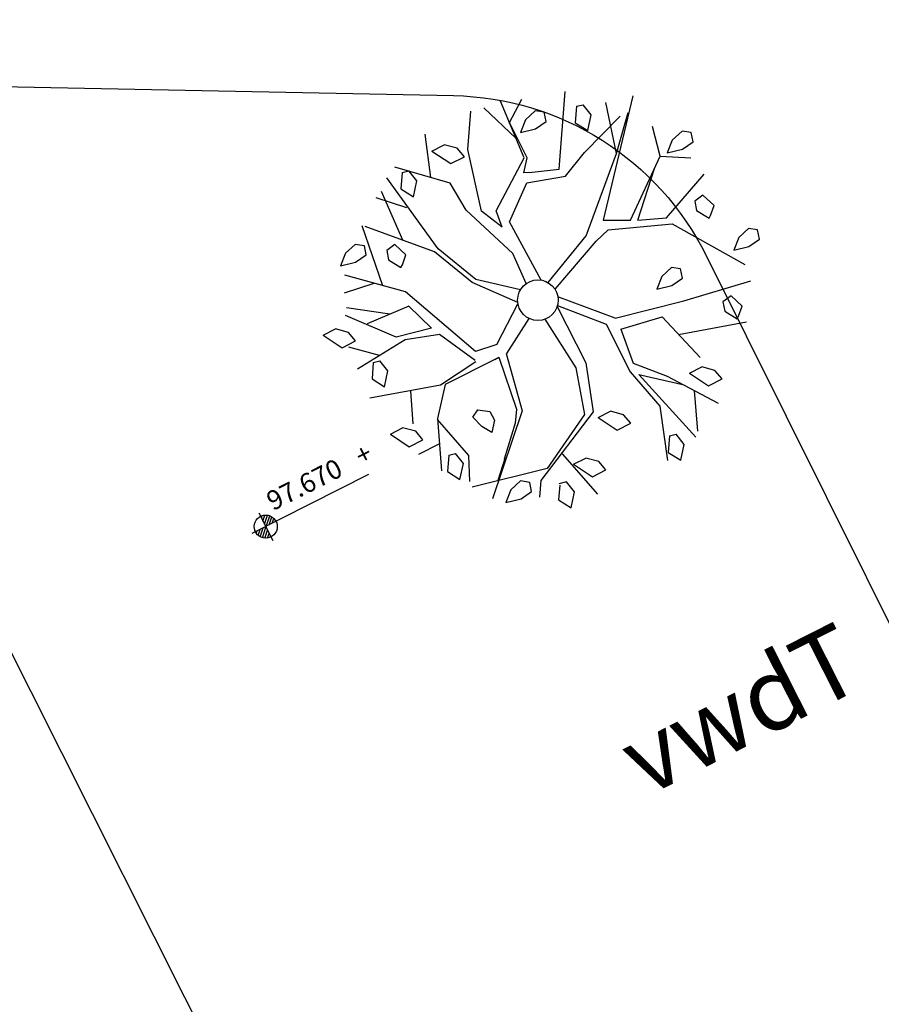
# Model space of a CAD drawing. Extents: x 871 to 1039, y 1977 to 2039.
# Drawn here: x 926 to 931, y 2008 to 2013 of the extents above; entities that cross this region are included whole.
import ezdxf

# ---------------------------------------------------------------- set-up
doc = ezdxf.new("R2010")
doc.units = 0
doc.header["$MEASUREMENT"] = 0
for name, color, linetype in [('CAY', 94, 'CONTINUOUS'), ('Text', 5, 'CONTINUOUS'), ('رصيف', 8, 'CONTINUOUS'), ('شجرة', 3, 'CONTINUOUS'), ('مناسيب ارضية', 4, 'CONTINUOUS'), ('منسوب ارض', 4, 'CONTINUOUS')]:
    doc.layers.add(name, color=color, linetype=linetype)
doc.styles.add('arabic', font='xarab.shx', dxfattribs={"height": 0.2})

# ---------------------------------------------------------------- blocks, each defined once
blk = doc.blocks.new('A$C085A527C')
at = {"layer": 'CAY'}
for p, q in [((422.5, 922, 0), (459.4, 1026.5, 0)), ((537.8, 943.2, 0), (588.3, 1026.5, 0)), ((659.3, 912.6, 0), (621.9, 1018.6, 0)), ((655.5, 859.9, 0), (666.7, 1014.6, 0)), ((357.6, 753.2, 0), (322.9, 971.7, 0)), ((459.4, 887.7, 0), (352.9, 986.8, 0)), ((455.3, 980.6, 0), (483.5, 930.7, 0)), ((455.3, 980.6, 0), (489.9, 980.6, 0)), ((515.6, 957.9, 0), (489.9, 980.6, 0)), ((661.1, 955.1, 0), (717.2, 994.8, 0)), ((288, 812.8, 0), (295.9, 947.1, 0)), ((364.1, 966.4, 0), (342.4, 930.7, 0)), ((364.1, 966.4, 0), (380.9, 962.5, 0)), ((387.3, 930.7, 0), (380.9, 962.5, 0)), ((522, 930.7, 0), (515.6, 957.9, 0)), ((662.1, 857, 0), (663, 954.6, 0)), ((733.6, 953.4, 0), (701.5, 944.3, 0)), ((720.8, 794.5, 0), (823.4, 962.5, 0)), ((752.8, 939.8, 0), (733.6, 953.4, 0)), ((334.4, 881.6, 0), (276.6, 938.9, 0)), ((342.4, 930.7, 0), (361.7, 898.9, 0)), ((361.7, 898.9, 0), (387.3, 930.7, 0)), ((483.5, 930.7, 0), (522, 930.7, 0)), ((498.6, 788.5, 0), (537.8, 943.2, 0)), ((701.5, 944.3, 0), (675.9, 921.6, 0)), ((675.9, 921.6, 0), (714.3, 912.5, 0)), ((746.4, 917.1, 0), (752.8, 939.8, 0)), ((714.3, 912.5, 0), (746.4, 917.1, 0)), ((832.2, 916.5, 0), (810.5, 880.7, 0)), ((832.2, 916.5, 0), (849, 912.5, 0)), ((855.4, 880.7, 0), (849, 912.5, 0)), ((190.4, 732.9, 0), (212.8, 891.6, 0)), ((346, 750.5, 0), (218.7, 887.1, 0)), ((465, 808.3, 0), (459.4, 887.7, 0)), ((970.5, 875.8, 0), (762, 629.8, 0)), ((810.5, 880.7, 0), (829.8, 849, 0)), ((829.8, 849, 0), (855.4, 880.7, 0)), ((868.5, 764.7, 0), (902.1, 891.6, 0)), ((143.6, 849, 0), (118, 826.3, 0)), ((175.7, 858, 0), (143.6, 849, 0)), ((194.9, 844.4, 0), (175.7, 858, 0)), ((532.2, 772.6, 0), (655.5, 859.9, 0)), ((637.8, 827, 0), (662.1, 857, 0)), ((118, 826.3, 0), (156.5, 817.2, 0)), ((156.5, 817.2, 0), (188.5, 821.7, 0)), ((188.5, 821.7, 0), (194.9, 844.4, 0)), ((649.5, 821.9, 0), (637.8, 827, 0)), ((650.2, 821.7, 0), (720.8, 794.5, 0)), ((797.7, 803.6, 0), (919.5, 844.4, 0)), ((868.5, 764.7, 0), (941.3, 844, 0)), ((235.2, 693.2, 0), (117.5, 800.4, 0)), ((239.8, 808.1, 0), (233.4, 785.4, 0)), ((265.5, 812.6, 0), (239.8, 808.1, 0)), ((278.3, 776.3, 0), (265.5, 812.6, 0)), ((521, 657.5, 0), (465, 808.3, 0)), ((549, 732.9, 0), (633.1, 800.4, 0)), ((633.1, 800.4, 0), (727.2, 771.8, 0)), ((727.2, 771.8, 0), (797.7, 803.6, 0)), ((233.4, 785.4, 0), (252.6, 753.6, 0)), ((259.1, 758.2, 0), (278.3, 776.3, 0)), ((526.6, 729, 0), (498.6, 788.5, 0)), ((526.6, 729, 0), (532.2, 772.6, 0)), ((963.7, 709.1, 0), (980.5, 784.5, 0)), ((173.6, 748.8, 0), (95.1, 760.7, 0)), ((252.6, 753.6, 0), (259.1, 758.2, 0)), ((396.1, 638.6, 0), (346, 750.5, 0)), ((407.7, 641.3, 0), (357.6, 753.2, 0)), ((705.9, 613.9, 0), (868.5, 764.7, 0)), ((173.9, 661.3, 0), (83.9, 725, 0)), ((554.1, 565.1, 0), (549, 732.9, 0)), ((1009.3, 730.9, 0), (983.7, 708.2, 0)), ((1041.4, 740, 0), (1009.3, 730.9, 0)), ((1060.6, 726.4, 0), (1041.4, 740, 0)), ((1054.2, 703.7, 0), (1060.6, 726.4, 0)), ((162.4, 602, 0), (72.7, 709.1, 0)), ((823.6, 598, 0), (963.7, 709.1, 0)), ((963.7, 709.1, 0), (1031, 669.4, 0)), ((983.7, 708.2, 0), (1022.1, 699.1, 0)), ((1022.1, 699.1, 0), (1054.2, 703.7, 0)), ((0, 690.1, 0), (28.2, 640.1, 0)), ((0, 690.1, 0), (34.6, 690.1, 0)), ((60.3, 667.4, 0), (34.6, 690.1, 0)), ((324.9, 479, 0), (235.2, 693.2, 0)), ((840.4, 590.1, 0), (936.7, 687.7, 0)), ((66.7, 640.1, 0), (60.3, 667.4, 0)), ((226.6, 657.7, 0), (111.9, 665.5, 0)), ((226.6, 657.7, 0), (252, 582.2, 0)), ((516.5, 574.3, 0), (521, 657.5, 0)), ((28.2, 640.1, 0), (66.7, 640.1, 0)), ((103.4, 579.7, 0), (44.7, 633.7, 0)), ((475.8, 541.4, 0), (396.1, 638.6, 0)), ((496.7, 567, 0), (407.7, 641.3, 0)), ((762, 629.8, 0), (823.6, 598, 0)), ((252, 582.2, 0), (162.4, 602, 0)), ((566.7, 551.8, 0), (705.9, 613.9, 0)), ((722.8, 590.1, 0), (762, 602, 0)), ((762, 602, 0), (913.3, 542.5, 0)), ((907.7, 562.3, 0), (1042.2, 617.9, 0)), ((179.2, 586.1, 0), (39.1, 574.2, 0)), ((263.2, 558.3, 0), (179.2, 586.1, 0)), ((575, 528.8, 0), (722.8, 590.1, 0)), ((840.4, 590.1, 0), (907.7, 562.3, 0)), ((1015.7, 572, 0), (990.1, 567.5, 0)), ((1028.5, 535.7, 0), (1015.7, 572, 0)), ((81.9, 571.5, 0), (60.3, 535.7, 0)), ((81.9, 571.5, 0), (98.8, 567.5, 0)), ((105.2, 535.7, 0), (98.8, 567.5, 0)), ((313.7, 459.2, 0), (263.2, 558.3, 0)), ((990.1, 567.5, 0), (983.7, 544.8, 0)), ((60.3, 535.7, 0), (79.5, 503.9, 0)), ((79.5, 503.9, 0), (105.2, 535.7, 0)), ((380.9, 471.1, 0), (474.8, 538.4, 0)), ((913.3, 542.5, 0), (1031, 367.9, 0)), ((983.7, 544.8, 0), (1002.9, 513, 0)), ((1009.3, 517.6, 0), (1028.5, 535.7, 0)), ((677.3, 394.6, 0), (573, 508.6, 0)), ((1002.9, 513, 0), (1009.3, 517.6, 0)), ((207.2, 443.3, 0), (33.5, 494.9, 0)), ((380.9, 471.1, 0), (324.9, 479, 0)), ((482.8, 492.8, 0), (392.1, 439.3, 0)), ((517.7, 472.6, 0), (532.2, 328.2, 0)), ((560.2, 487.3, 0), (560.2, 328.2, 0)), ((561.9, 489.1, 0), (649.9, 391.7, 0)), ((133.5, 465.2, 0), (100.7, 387.7, 0)), ((313.7, 455.2, 0), (207.2, 443.3, 0)), ((218.4, 439.3, 0), (162.4, 371.9, 0)), ((358.9, 439.3, 0), (218.4, 439.3, 0)), ((370.8, 439.5, 0), (351.4, 302.2, 0)), ((358.9, 439.5, 0), (370.8, 439.5, 0)), ((391.7, 439.5, 0), (361.8, 292.7, 0)), ((391.7, 439.3, 0), (392.1, 439.3, 0)), ((829.8, 435.8, 0), (804.1, 413.1, 0)), ((861.8, 444.9, 0), (829.8, 435.8, 0)), ((881.1, 431.3, 0), (861.8, 444.9, 0)), ((874.7, 408.6, 0), (881.1, 431.3, 0)), ((1047.8, 435.8, 0), (1022.1, 413.1, 0)), ((1079.8, 444.9, 0), (1047.8, 435.8, 0)), ((1099.1, 431.3, 0), (1079.8, 444.9, 0)), ((1092.7, 408.6, 0), (1099.1, 431.3, 0)), ((804.1, 413.1, 0), (842.6, 404.1, 0)), ((842.6, 404.1, 0), (874.7, 408.6, 0)), ((1022.1, 413.1, 0), (1060.6, 404.1, 0)), ((1060.6, 404.1, 0), (1092.7, 408.6, 0)), ((38.5, 390.4, 0), (66.7, 340.5, 0)), ((38.5, 390.4, 0), (73.1, 390.4, 0)), ((98.8, 367.7, 0), (73.1, 390.4, 0)), ((649.9, 391.7, 0), (649.9, 256.8, 0)), ((677.3, 394.6, 0), (851.6, 356, 0)), ((105.2, 340.5, 0), (98.8, 367.7, 0)), ((162.4, 371.9, 0), (111.9, 248.9, 0)), ((160.8, 370, 0), (190.4, 252.8, 0)), ((677.9, 363.9, 0), (666.7, 272.7, 0)), ((677.9, 363.9, 0), (784.4, 344.1, 0)), ((851.6, 356, 0), (1025.4, 324.3, 0)), ((66.7, 340.5, 0), (105.2, 340.5, 0)), ((243.7, 334.7, 0), (263.6, 345.3, 0)), ((253.6, 302.8, 0), (243.7, 334.7, 0)), ((263.6, 345.3, 0), (288.6, 327.6, 0)), ((288.6, 327.6, 0), (288.6, 302.8, 0)), ((532.2, 328.2, 0), (498.6, 213.2, 0)), ((560.2, 328.2, 0), (521, 209.2, 0)), ((784.4, 344.1, 0), (823.6, 209.2, 0)), ((138, 312.4, 0), (78.3, 312.4, 0)), ((268.6, 278.1, 0), (253.6, 302.8, 0)), ((288.6, 302.8, 0), (268.6, 278.1, 0)), ((351.4, 302.2, 0), (332, 272.6, 0)), ((938.8, 308.7, 0), (932.4, 286, 0)), ((964.4, 313.3, 0), (938.8, 308.7, 0)), ((977.3, 276.9, 0), (964.4, 313.3, 0)), ((146, 276.4, 0), (124.4, 240.6, 0)), ((146, 276.4, 0), (162.9, 272.4, 0)), ((361.8, 292.7, 0), (194.7, 127.9, 0)), ((801.2, 286.2, 0), (969.3, 237, 0)), ((932.4, 286, 0), (951.6, 254.2, 0)), ((958, 258.8, 0), (977.3, 276.9, 0)), ((190.4, 252.8, 0), (162.4, 193.3, 0)), ((169.3, 240.6, 0), (162.9, 272.4, 0)), ((332, 272.6, 0), (266.3, 204, 0)), ((649.9, 256.8, 0), (677.9, 145.7, 0)), ((666.7, 272.7, 0), (728.4, 205.2, 0)), ((951.6, 254.2, 0), (958, 258.8, 0)), ((124.4, 240.6, 0), (143.6, 208.8, 0)), ((143.6, 208.8, 0), (169.3, 240.6, 0)), ((666.7, 240.9, 0), (722.8, 34.6, 0)), ((666.7, 240.9, 0), (756.2, 165.9, 0)), ((268.2, 204.8, 0), (228.2, 163.3, 0)), ((521, 209.2, 0), (324.9, 114, 0)), ((498.6, 213.2, 0), (352.9, 133.8, 0)), ((728.4, 205.2, 0), (812.4, 86.2, 0)), ((352.9, 133.8, 0), (162.4, 177.5, 0)), ((525.8, 190.7, 0), (554, 140.7, 0)), ((525.8, 190.7, 0), (560.4, 190.7, 0)), ((586.1, 168, 0), (560.4, 190.7, 0)), ((782.3, 186.1, 0), (810.5, 136.2, 0)), ((782.3, 186.1, 0), (816.9, 186.1, 0)), ((842.6, 163.4, 0), (816.9, 186.1, 0)), ((403.3, 149.7, 0), (437, 18.8, 0)), ((592.5, 140.7, 0), (586.1, 168, 0)), ((849, 136.2, 0), (842.6, 163.4, 0)), ((246.2, 127.1, 0), (220.6, 104.4, 0)), ((278.3, 136.2, 0), (246.2, 127.1, 0)), ((297.5, 122.6, 0), (278.3, 136.2, 0)), ((554, 140.7, 0), (592.5, 140.7, 0)), ((677.9, 145.7, 0), (633.1, 14.8, 0)), ((773.2, 141.8, 0), (734, 46.5, 0)), ((810.5, 136.2, 0), (849, 136.2, 0)), ((220.6, 104.4, 0), (259.1, 95.3, 0)), ((259.1, 95.3, 0), (291.1, 99.9, 0)), ((291.1, 99.9, 0), (297.5, 122.6, 0)), ((324.9, 114, 0), (302.5, 78.3, 0)), ((416.8, 113.5, 0), (445, 63.6, 0)), ((416.8, 113.5, 0), (451.4, 113.5, 0)), ((477.1, 90.8, 0), (451.4, 113.5, 0)), ((361.7, 81.7, 0), (342.4, 49.9, 0)), ((380.9, 81.7, 0), (361.7, 86.3, 0)), ((387.3, 49.9, 0), (380.9, 81.7, 0)), ((483.5, 63.6, 0), (477.1, 90.8, 0)), ((342.4, 49.9, 0), (361.7, 18.2, 0)), ((361.7, 18.2, 0), (387.3, 49.9, 0)), ((445, 63.6, 0), (483.5, 63.6, 0)), ((665.4, 67.5, 0), (643.8, 31.8, 0)), ((665.4, 67.5, 0), (682.3, 63.6, 0)), ((688.7, 31.8, 0), (682.3, 63.6, 0)), ((643.8, 31.8, 0), (663, 0, 0)), ((663, 0, 0), (688.7, 31.8, 0))]:
    blk.add_line(p, q, dxfattribs=at)
blk.add_circle((523.9, 523.6, 0), 51.3, dxfattribs=at)
blk = doc.blocks.new('gl')
at = {"layer": 'مناسيب ارضية'}
h = blk.add_hatch(dxfattribs=at)
h.set_pattern_fill('ANSI31', color=256, scale=0.1)
h.set_pattern_definition([(45, (-4986.549858, -5035.934432), (-0.008838834765, 0.008838834765), [])])
h.paths.add_polyline_path([(0, 0.06), (0, 0), (0.06, 0, 0.414214)])
h.paths.add_polyline_path([(0, 0), (-0.06, 0, 0.414214), (0, -0.06)])
for p, q in [((0, 0.08), (0, -0.08)), ((0.5985, 0), (-0.08, 0))]:
    blk.add_line(p, q, dxfattribs=at)
blk.add_circle((0, 0), 0.06, dxfattribs=at)

msp = doc.modelspace()

# ---------------------------------------------------------------- linework, layer by layer
at = {"layer": 'رصيف'}
msp.add_lwpolyline([(923.3394, 2013.0586), (928.7469, 2012.9501, -0.279109), (930.0595, 2012.119), (939.4263, 1993.3076, -0.555627), (938.5353, 1991.8619), (888.6434, 1991.6534)], format="xyb", dxfattribs=at)
msp.add_lwpolyline([(924.9537, 2013.0262), (934.8473, 1993.3465)], dxfattribs=at)

# ---------------------------------------------------------------- block references
at = {"layer": 'شجرة', "xscale": 0.002057577199811931, "yscale": 0.002057577199811931, "zscale": 0.002057577199811931, "rotation": 26.86679569891272}
msp.add_blockref('A$C085A527C', (928.7106, 2010.4385), dxfattribs=at)
at = {"layer": 'مناسيب ارضية', "rotation": 26.86679569891272}
msp.add_blockref('gl', (927.7707, 2010.7101), dxfattribs=at)

# ---------------------------------------------------------------- texts
at = {"layer": 'Text', "color": 5, "style": 'arabic'}
msp.add_text('vwdT', height=0.37452, rotation=26.8668, dxfattribs=at).set_placement((929.743, 2009.301))
at = {"layer": 'منسوب ارض', "style": 'arabic'}
for s, p in [('+', (928.268, 2011.0245)), ('97.670', (927.808, 2010.7904))]:
    msp.add_text(s, height=0.1, rotation=26.8668, dxfattribs=at).set_placement(p)

doc.saveas('drawing.dxf')
